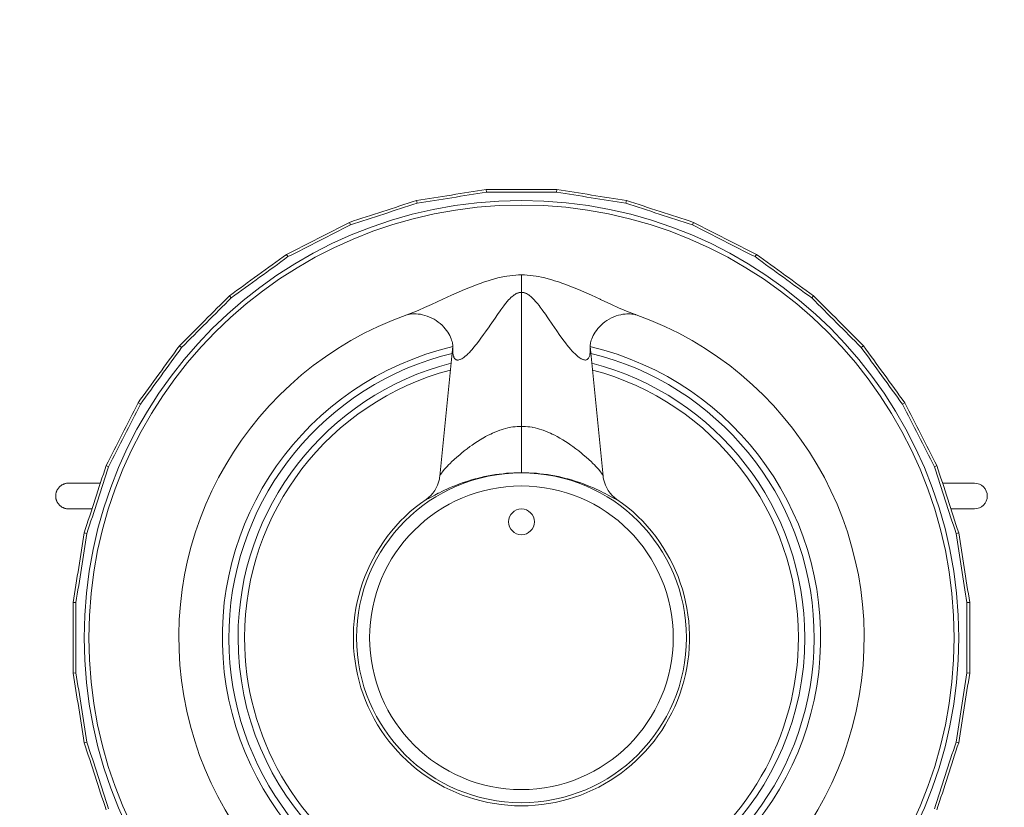
# Model space of a CAD drawing. Units: inches. Extents: x 36 to 806, y 0 to 595.
# Drawn here: x 207 to 313, y 374 to 458 of the extents above; entities that cross this region are included whole.
import ezdxf

# ---------------------------------------------------------------- set-up
doc = ezdxf.new("R2010")
doc.units = ezdxf.units.IN
doc.header["$MEASUREMENT"] = 0
doc.layers.add('Layer 1', color=7, linetype='Continuous')

# ---------------------------------------------------------------- blocks, each defined once
blk = doc.blocks.new('block 361')
at = {"layer": 'Layer 1', "color": 7, "lineweight": 15}
blk.add_lwpolyline([(248.91, 426.28), (248.91, 426.28)], dxfattribs=at)
blk = doc.blocks.new('block 362')
at = {"layer": 'Layer 1', "color": 7, "lineweight": 15}
blk.add_lwpolyline([(248.91, 426.28), (248.92, 426.28), (248.95, 426.29), (249.01, 426.31), (249.08, 426.33), (249.17, 426.34), (249.28, 426.36), (249.41, 426.38), (249.56, 426.39), (249.73, 426.39), (249.93, 426.39), (250.14, 426.37), (250.37, 426.34), (250.61, 426.29), (250.85, 426.23), (251.1, 426.15), (251.35, 426.05), (251.59, 425.94), (251.83, 425.81), (252.06, 425.67), (252.28, 425.51), (252.49, 425.34), (252.68, 425.17), (252.86, 424.98), (253.02, 424.8), (253.17, 424.61), (253.3, 424.42), (253.41, 424.24), (253.51, 424.06), (253.59, 423.88), (253.66, 423.72), (253.71, 423.56), (253.75, 423.42), (253.79, 423.3), (253.81, 423.19)], dxfattribs=at)
blk = doc.blocks.new('block 363')
at = {"layer": 'Layer 1', "color": 7, "lineweight": 15}
blk.add_lwpolyline([(307.96, 402.97), (307.68, 402.9)], dxfattribs=at)
blk = doc.blocks.new('block 364')
at = {"layer": 'Layer 1', "color": 7, "lineweight": 15}
blk.add_lwpolyline([(214.4, 380.51), (214.69, 380.57)], dxfattribs=at)
blk = doc.blocks.new('block 366')
at = {"layer": 'Layer 1', "color": 7, "lineweight": 15}
blk.add_lwpolyline([(252.45, 409.04), (252.45, 409.04)], dxfattribs=at)
blk = doc.blocks.new('block 367')
at = {"layer": 'Layer 1', "color": 7, "lineweight": 15}
blk.add_lwpolyline([(309.14, 395.51), (308.85, 395.49)], dxfattribs=at)
blk = doc.blocks.new('block 368')
at = {"layer": 'Layer 1', "color": 7, "lineweight": 15}
blk.add_lwpolyline([(213.22, 387.96), (213.51, 387.98)], dxfattribs=at)
blk = doc.blocks.new('block 369')
at = {"layer": 'Layer 1', "color": 7, "lineweight": 15}
blk.add_lwpolyline([(309.14, 387.96), (308.85, 387.98)], dxfattribs=at)
blk = doc.blocks.new('block 370')
at = {"layer": 'Layer 1', "color": 7, "lineweight": 15}
blk.add_lwpolyline([(213.22, 395.51), (213.51, 395.49)], dxfattribs=at)
blk = doc.blocks.new('block 371')
at = {"layer": 'Layer 1', "color": 7, "lineweight": 15}
blk.add_lwpolyline([(307.96, 380.51), (307.68, 380.57)], dxfattribs=at)
blk = doc.blocks.new('block 372')
at = {"layer": 'Layer 1', "color": 7, "lineweight": 15}
blk.add_lwpolyline([(214.4, 402.97), (214.69, 402.9)], dxfattribs=at)
blk = doc.blocks.new('block 374')
at = {"layer": 'Layer 1', "color": 7, "lineweight": 15}
blk.add_lwpolyline([(216.74, 410.15), (217, 410.03)], dxfattribs=at)
blk = doc.blocks.new('block 375')
at = {"layer": 'Layer 1', "color": 7, "lineweight": 15}
blk.add_lwpolyline([(220.16, 416.87), (220.41, 416.72)], dxfattribs=at)
blk = doc.blocks.new('block 377')
at = {"layer": 'Layer 1', "color": 7, "lineweight": 15}
blk.add_lwpolyline([(224.6, 422.98), (224.82, 422.79)], dxfattribs=at)
blk = doc.blocks.new('block 379')
at = {"layer": 'Layer 1', "color": 7, "lineweight": 15}
blk.add_lwpolyline([(229.94, 428.32), (230.13, 428.1)], dxfattribs=at)
blk = doc.blocks.new('block 381')
at = {"layer": 'Layer 1', "color": 7, "lineweight": 15}
blk.add_lwpolyline([(257.41, 439.69), (257.43, 439.41)], dxfattribs=at)
blk = doc.blocks.new('block 383')
at = {"layer": 'Layer 1', "color": 7, "lineweight": 15}
blk.add_lwpolyline([(253.84, 422.92), (253.84, 422.92)], dxfattribs=at)
blk = doc.blocks.new('block 384')
at = {"layer": 'Layer 1', "color": 7, "lineweight": 15}
blk.add_lwpolyline([(261.18, 409.39), (261.18, 430.56)], dxfattribs=at)
blk = doc.blocks.new('block 385')
at = {"layer": 'Layer 1', "color": 7, "lineweight": 15}
blk.add_lwpolyline([(264.96, 439.69), (264.93, 439.41)], dxfattribs=at)
blk = doc.blocks.new('block 387')
at = {"layer": 'Layer 1', "color": 7, "lineweight": 15}
blk.add_lwpolyline([(268.55, 423.19), (268.58, 423.3), (268.61, 423.43), (268.65, 423.57), (268.71, 423.72), (268.78, 423.89), (268.86, 424.06), (268.96, 424.25), (269.08, 424.43), (269.21, 424.62), (269.35, 424.81), (269.52, 425), (269.7, 425.18), (269.9, 425.36), (270.11, 425.53), (270.33, 425.69), (270.57, 425.83), (270.81, 425.96), (271.06, 426.07), (271.31, 426.16), (271.56, 426.24), (271.8, 426.3), (272.04, 426.35), (272.27, 426.37), (272.47, 426.39), (272.66, 426.39), (272.83, 426.39), (272.98, 426.37), (273.1, 426.36), (273.21, 426.34), (273.3, 426.32), (273.37, 426.31), (273.42, 426.29), (273.45, 426.28), (273.46, 426.28)], dxfattribs=at)
blk = doc.blocks.new('block 388')
at = {"layer": 'Layer 1', "color": 7, "lineweight": 15}
blk.add_lwpolyline([(272.41, 438.51), (272.34, 438.23)], dxfattribs=at)
blk = doc.blocks.new('block 390')
at = {"layer": 'Layer 1', "color": 7, "lineweight": 15}
blk.add_lwpolyline([(279.59, 436.18), (279.48, 435.91)], dxfattribs=at)
blk = doc.blocks.new('block 392')
at = {"layer": 'Layer 1', "color": 7, "lineweight": 15}
blk.add_lwpolyline([(286.32, 432.75), (286.17, 432.51)], dxfattribs=at)
blk = doc.blocks.new('block 394')
at = {"layer": 'Layer 1', "color": 7, "lineweight": 15}
blk.add_lwpolyline([(292.42, 428.32), (292.24, 428.1)], dxfattribs=at)
blk = doc.blocks.new('block 396')
at = {"layer": 'Layer 1', "color": 7, "lineweight": 15}
blk.add_lwpolyline([(297.76, 422.98), (297.54, 422.79)], dxfattribs=at)
blk = doc.blocks.new('block 398')
at = {"layer": 'Layer 1', "color": 7, "lineweight": 15}
blk.add_lwpolyline([(302.2, 416.87), (301.95, 416.72)], dxfattribs=at)
blk = doc.blocks.new('block 400')
at = {"layer": 'Layer 1', "color": 7, "lineweight": 15}
blk.add_lwpolyline([(305.63, 410.15), (305.36, 410.03)], dxfattribs=at)
blk = doc.blocks.new('block 402')
at = {"layer": 'Layer 1', "color": 7, "lineweight": 15}
blk.add_lwpolyline([(236.05, 432.75), (236.2, 432.51)], dxfattribs=at)
blk = doc.blocks.new('block 404')
at = {"layer": 'Layer 1', "color": 7, "lineweight": 15}
blk.add_lwpolyline([(242.77, 436.18), (242.88, 435.91)], dxfattribs=at)
blk = doc.blocks.new('block 406')
at = {"layer": 'Layer 1', "color": 7, "lineweight": 15}
blk.add_lwpolyline([(249.95, 438.51), (250.02, 438.23)], dxfattribs=at)
blk = doc.blocks.new('block 408')
at = {"layer": 'Layer 1', "color": 7, "lineweight": 15}
blk.add_lwpolyline([(253.81, 423.19), (253.83, 423.09), (253.84, 423.02), (253.84, 422.96), (253.84, 422.92)], dxfattribs=at)
blk = doc.blocks.new('block 409')
at = {"layer": 'Layer 1', "color": 7, "lineweight": 15}
blk.add_lwpolyline([(268.52, 422.92), (268.52, 422.9), (268.52, 422.9), (268.52, 422.92)], dxfattribs=at)
blk = doc.blocks.new('block 411')
at = {"layer": 'Layer 1', "color": 7, "lineweight": 15}
blk.add_lwpolyline([(268.52, 422.92), (268.52, 422.92)], dxfattribs=at)
blk = doc.blocks.new('block 412')
at = {"layer": 'Layer 1', "color": 7, "lineweight": 15}
blk.add_lwpolyline([(268.52, 422.92), (268.52, 422.96), (268.53, 423.02), (268.54, 423.09), (268.55, 423.19)], dxfattribs=at)
blk = doc.blocks.new('block 413')
at = {"layer": 'Layer 1', "color": 7, "lineweight": 15}
blk.add_lwpolyline([(273.46, 426.28), (273.46, 426.28)], dxfattribs=at)
blk = doc.blocks.new('block 414')
at = {"layer": 'Layer 1', "color": 7, "lineweight": 15}
blk.add_lwpolyline([(269.92, 409.04), (269.92, 409.04)], dxfattribs=at)
blk = doc.blocks.new('block 417')
at = {"layer": 'Layer 1', "color": 7, "lineweight": 15}
blk.add_open_spline([(292.42, 428.32), (290.39, 429.8), (288.35, 431.28), (286.32, 432.75)], degree=3, dxfattribs=at)
blk = doc.blocks.new('block 418')
at = {"layer": 'Layer 1', "color": 7, "lineweight": 15}
blk.add_open_spline([(302.2, 416.87), (300.72, 418.91), (299.24, 420.95), (297.76, 422.98)], degree=3, dxfattribs=at)
blk = doc.blocks.new('block 419')
at = {"layer": 'Layer 1', "color": 7, "lineweight": 15}
blk.add_open_spline([(286.32, 432.75), (284.08, 433.9), (281.83, 435.04), (279.59, 436.18)], degree=3, dxfattribs=at)
blk = doc.blocks.new('block 420')
at = {"layer": 'Layer 1', "color": 7, "lineweight": 15}
blk.add_open_spline([(272.41, 438.51), (269.93, 438.91), (267.44, 439.3), (264.96, 439.69)], degree=3, dxfattribs=at)
blk = doc.blocks.new('block 421')
at = {"layer": 'Layer 1', "color": 7, "lineweight": 15}
blk.add_open_spline([(297.76, 422.98), (295.99, 424.76), (294.21, 426.54), (292.42, 428.32)], degree=3, dxfattribs=at)
blk = doc.blocks.new('block 422')
at = {"layer": 'Layer 1', "color": 7, "lineweight": 15}
blk.add_open_spline([(279.59, 436.18), (277.2, 436.96), (274.81, 437.74), (272.41, 438.51)], degree=3, dxfattribs=at)
blk = doc.blocks.new('block 423')
at = {"layer": 'Layer 1', "color": 7, "lineweight": 15}
blk.add_open_spline([(309.14, 395.51), (308.75, 398), (308.36, 400.48), (307.96, 402.97)], degree=3, dxfattribs=at)
blk = doc.blocks.new('block 424')
at = {"layer": 'Layer 1', "color": 7, "lineweight": 15}
blk.add_open_spline([(307.96, 402.97), (307.18, 405.36), (306.41, 407.75), (305.63, 410.15)], degree=3, dxfattribs=at)
blk = doc.blocks.new('block 425')
at = {"layer": 'Layer 1', "color": 7, "lineweight": 15}
blk.add_open_spline([(305.63, 410.15), (304.49, 412.39), (303.34, 414.63), (302.2, 416.87)], degree=3, dxfattribs=at)
blk = doc.blocks.new('block 426')
at = {"layer": 'Layer 1', "color": 7, "lineweight": 15}
blk.add_open_spline([(217, 373.44), (216.24, 375.82), (215.46, 378.2), (214.69, 380.57)], degree=3, dxfattribs=at)
blk = doc.blocks.new('block 433')
at = {"layer": 'Layer 1', "color": 7, "lineweight": 15}
blk.add_open_spline([(214.69, 380.57), (214.3, 383.04), (213.91, 385.51), (213.51, 387.98)], degree=3, dxfattribs=at)
blk = doc.blocks.new('block 439')
at = {"layer": 'Layer 1', "color": 7, "lineweight": 15}
blk.add_open_spline([(309.14, 395.51), (309.14, 392.99), (309.14, 390.48), (309.14, 387.96)], degree=3, dxfattribs=at)
blk = doc.blocks.new('block 442')
at = {"layer": 'Layer 1', "color": 7, "lineweight": 15}
blk.add_open_spline([(305.63, 373.33), (306.41, 375.72), (307.18, 378.11), (307.96, 380.51)], degree=3, dxfattribs=at)
blk = doc.blocks.new('block 443')
at = {"layer": 'Layer 1', "color": 7, "lineweight": 15}
blk.add_open_spline([(307.96, 380.51), (308.36, 382.99), (308.75, 385.48), (309.14, 387.96)], degree=3, dxfattribs=at)
blk = doc.blocks.new('block 446')
at = {"layer": 'Layer 1', "color": 7, "lineweight": 15}
blk.add_open_spline([(250.02, 438.23), (252.49, 438.62), (254.96, 439.01), (257.43, 439.41)], degree=3, dxfattribs=at)
blk = doc.blocks.new('block 447')
at = {"layer": 'Layer 1', "color": 7, "lineweight": 15}
blk.add_open_spline([(224.82, 422.79), (226.59, 424.56), (228.36, 426.33), (230.13, 428.1)], degree=3, dxfattribs=at)
blk = doc.blocks.new('block 448')
at = {"layer": 'Layer 1', "color": 7, "lineweight": 15}
blk.add_open_spline([(213.51, 395.49), (213.52, 392.99), (213.52, 390.49), (213.51, 387.98)], degree=3, dxfattribs=at)
blk = doc.blocks.new('block 449')
at = {"layer": 'Layer 1', "color": 7, "lineweight": 15}
blk.add_open_spline([(217, 410.03), (218.14, 412.26), (219.28, 414.49), (220.41, 416.72)], degree=3, dxfattribs=at)
blk = doc.blocks.new('block 450')
at = {"layer": 'Layer 1', "color": 7, "lineweight": 15}
blk.add_open_spline([(242.88, 435.91), (245.26, 436.68), (247.64, 437.46), (250.02, 438.23)], degree=3, dxfattribs=at)
blk = doc.blocks.new('block 451')
at = {"layer": 'Layer 1', "color": 7, "lineweight": 15}
blk.add_open_spline([(213.51, 395.49), (213.91, 397.96), (214.3, 400.43), (214.69, 402.9)], degree=3, dxfattribs=at)
blk = doc.blocks.new('block 452')
at = {"layer": 'Layer 1', "color": 7, "lineweight": 15}
blk.add_open_spline([(214.69, 402.9), (215.46, 405.28), (216.24, 407.66), (217, 410.03)], degree=3, dxfattribs=at)
blk = doc.blocks.new('block 453')
at = {"layer": 'Layer 1', "color": 7, "lineweight": 15}
blk.add_open_spline([(220.41, 416.72), (221.88, 418.74), (223.35, 420.77), (224.82, 422.79)], degree=3, dxfattribs=at)
blk = doc.blocks.new('block 454')
at = {"layer": 'Layer 1', "color": 7, "lineweight": 15}
blk.add_open_spline([(230.13, 428.1), (232.15, 429.56), (234.18, 431.03), (236.2, 432.51)], degree=3, dxfattribs=at)
blk = doc.blocks.new('block 455')
at = {"layer": 'Layer 1', "color": 7, "lineweight": 15}
blk.add_open_spline([(236.2, 432.51), (238.43, 433.64), (240.66, 434.77), (242.88, 435.91)], degree=3, dxfattribs=at)
blk = doc.blocks.new('block 456')
at = {"layer": 'Layer 1', "color": 7, "lineweight": 15}
blk.add_open_spline([(253.85, 422.99), (253.85, 422.94), (253.84, 422.88), (253.84, 422.83)], degree=3, dxfattribs=at)
blk = doc.blocks.new('block 457')
at = {"layer": 'Layer 1', "color": 7, "lineweight": 15}
blk.add_open_spline([(252.4, 408.7), (252.42, 408.81), (252.44, 408.93), (252.45, 409.04)], degree=3, dxfattribs=at)
blk = doc.blocks.new('block 458')
at = {"layer": 'Layer 1', "color": 7, "lineweight": 15}
blk.add_open_spline([(250.98, 406.54), (251.71, 407.05), (252.22, 407.83), (252.4, 408.7)], degree=3, dxfattribs=at)
blk = doc.blocks.new('block 460')
at = {"layer": 'Layer 1', "color": 7, "lineweight": 15}
blk.add_open_spline([(257.41, 439.69), (254.92, 439.3), (252.44, 438.91), (249.95, 438.51)], degree=3, dxfattribs=at)
blk = doc.blocks.new('block 461')
at = {"layer": 'Layer 1', "color": 7, "lineweight": 15}
blk.add_open_spline([(224.6, 422.98), (223.12, 420.95), (221.64, 418.91), (220.16, 416.87)], degree=3, dxfattribs=at)
blk = doc.blocks.new('block 462')
at = {"layer": 'Layer 1', "color": 7, "lineweight": 15}
blk.add_open_spline([(216.74, 410.15), (215.96, 407.75), (215.18, 405.36), (214.4, 402.97)], degree=3, dxfattribs=at)
blk = doc.blocks.new('block 463')
at = {"layer": 'Layer 1', "color": 7, "lineweight": 15}
blk.add_open_spline([(236.05, 432.75), (234.01, 431.28), (231.97, 429.8), (229.94, 428.32)], degree=3, dxfattribs=at)
blk = doc.blocks.new('block 464')
at = {"layer": 'Layer 1', "color": 7, "lineweight": 15}
blk.add_open_spline([(214.4, 402.97), (214.01, 400.48), (213.61, 398), (213.22, 395.51)], degree=3, dxfattribs=at)
blk = doc.blocks.new('block 465')
at = {"layer": 'Layer 1', "color": 7, "lineweight": 15}
blk.add_open_spline([(249.95, 438.51), (247.56, 437.74), (245.16, 436.96), (242.77, 436.18)], degree=3, dxfattribs=at)
blk = doc.blocks.new('block 466')
at = {"layer": 'Layer 1', "color": 7, "lineweight": 15}
blk.add_open_spline([(220.16, 416.87), (219.02, 414.63), (217.88, 412.39), (216.74, 410.15)], degree=3, dxfattribs=at)
blk = doc.blocks.new('block 467')
at = {"layer": 'Layer 1', "color": 7, "lineweight": 15}
blk.add_open_spline([(242.77, 436.18), (240.53, 435.04), (238.29, 433.9), (236.05, 432.75)], degree=3, dxfattribs=at)
blk = doc.blocks.new('block 468')
at = {"layer": 'Layer 1', "color": 7, "lineweight": 15}
blk.add_open_spline([(229.94, 428.32), (228.16, 426.54), (226.38, 424.76), (224.6, 422.98)], degree=3, dxfattribs=at)
blk = doc.blocks.new('block 472')
at = {"layer": 'Layer 1', "color": 7, "lineweight": 15}
blk.add_open_spline([(307.68, 380.57), (306.9, 378.2), (306.13, 375.82), (305.36, 373.44)], degree=3, dxfattribs=at)
blk = doc.blocks.new('block 474')
at = {"layer": 'Layer 1', "color": 7, "lineweight": 15}
blk.add_open_spline([(308.85, 387.98), (308.46, 385.51), (308.07, 383.04), (307.68, 380.57)], degree=3, dxfattribs=at)
blk = doc.blocks.new('block 478')
at = {"layer": 'Layer 1', "color": 7, "lineweight": 15}
blk.add_open_spline([(291.5, 391.74), (291.5, 405.58), (282.12, 417.67), (268.7, 421.11)], degree=3, dxfattribs=at)
blk = doc.blocks.new('block 479')
at = {"layer": 'Layer 1', "color": 7, "lineweight": 15}
blk.add_open_spline([(253.66, 421.11), (240.25, 417.67), (230.86, 405.58), (230.86, 391.74)], degree=3, dxfattribs=at)
blk = doc.blocks.new('block 481')
at = {"layer": 'Layer 1', "color": 7, "lineweight": 15}
blk.add_open_spline([(290.81, 391.74), (290.81, 405.18), (281.77, 416.93), (268.78, 420.38)], degree=3, dxfattribs=at)
blk = doc.blocks.new('block 482')
at = {"layer": 'Layer 1', "color": 7, "lineweight": 15}
blk.add_open_spline([(253.58, 420.38), (240.6, 416.93), (231.55, 405.18), (231.55, 391.74)], degree=3, dxfattribs=at)
blk = doc.blocks.new('block 484')
at = {"layer": 'Layer 1', "color": 7, "lineweight": 15}
blk.add_open_spline([(307.97, 391.74), (307.97, 417.57), (287.02, 438.52), (261.18, 438.52), (261.18, 438.52), (261.18, 438.52), (261.18, 438.52), (235.34, 438.52), (214.4, 417.57), (214.4, 391.74), (214.4, 391.74), (214.4, 391.74), (214.4, 391.74), (214.4, 365.9), (235.34, 344.95), (261.18, 344.95), (261.18, 344.95), (261.18, 344.95), (261.18, 344.95), (287.02, 344.95), (307.97, 365.9), (307.97, 391.74)], degree=3, knots=[0, 0, 0, 0, 1, 1, 1, 2, 2, 2, 3, 3, 3, 4, 4, 4, 5, 5, 5, 6, 6, 6, 7, 7, 7, 7], dxfattribs=at)
blk = doc.blocks.new('block 485')
at = {"layer": 'Layer 1', "color": 7, "lineweight": 15}
blk.add_open_spline([(307.48, 391.74), (307.48, 417.3), (286.75, 438.03), (261.18, 438.03), (261.18, 438.03), (261.18, 438.03), (261.18, 438.03), (235.61, 438.03), (214.89, 417.3), (214.89, 391.74), (214.89, 391.74), (214.89, 391.74), (214.89, 391.74), (214.89, 366.17), (235.61, 345.44), (261.18, 345.44), (261.18, 345.44), (261.18, 345.44), (261.18, 345.44), (286.75, 345.44), (307.48, 366.17), (307.48, 391.74)], degree=3, knots=[0, 0, 0, 0, 1, 1, 1, 2, 2, 2, 3, 3, 3, 4, 4, 4, 5, 5, 5, 6, 6, 6, 7, 7, 7, 7], dxfattribs=at)
blk = doc.blocks.new('block 486')
at = {"layer": 'Layer 1', "color": 7, "lineweight": 15}
blk.add_open_spline([(268.51, 422.89), (284.33, 419.17), (294.85, 404.19), (292.98, 388.05)], degree=3, dxfattribs=at)
blk = doc.blocks.new('block 487')
at = {"layer": 'Layer 1', "color": 7, "lineweight": 15}
blk.add_open_spline([(292.98, 388.05), (291.1, 371.9), (277.43, 359.73), (261.18, 359.73)], degree=3, dxfattribs=at)
blk = doc.blocks.new('block 488')
at = {"layer": 'Layer 1', "color": 7, "lineweight": 15}
blk.add_open_spline([(261.18, 359.73), (244.93, 359.73), (231.26, 371.91), (229.39, 388.05)], degree=3, dxfattribs=at)
blk = doc.blocks.new('block 489')
at = {"layer": 'Layer 1', "color": 7, "lineweight": 15}
blk.add_open_spline([(229.39, 388.05), (227.51, 404.19), (238.03, 419.17), (253.85, 422.89)], degree=3, dxfattribs=at)
blk = doc.blocks.new('block 490')
at = {"layer": 'Layer 1', "color": 7, "lineweight": 15}
blk.add_open_spline([(268.6, 422.16), (282.2, 418.85), (291.95, 406.9), (292.48, 392.91)], degree=3, dxfattribs=at)
blk = doc.blocks.new('block 491')
at = {"layer": 'Layer 1', "color": 7, "lineweight": 15}
blk.add_open_spline([(292.48, 392.91), (293, 378.92), (284.18, 366.28), (270.87, 361.95)], degree=3, dxfattribs=at)
blk = doc.blocks.new('block 492')
at = {"layer": 'Layer 1', "color": 7, "lineweight": 15}
blk.add_open_spline([(229.89, 392.91), (229.36, 378.92), (238.18, 366.28), (251.5, 361.95)], degree=3, dxfattribs=at)
blk = doc.blocks.new('block 493')
at = {"layer": 'Layer 1', "color": 7, "lineweight": 15}
blk.add_open_spline([(253.76, 422.16), (240.16, 418.85), (230.41, 406.9), (229.89, 392.91)], degree=3, dxfattribs=at)
blk = doc.blocks.new('block 494')
at = {"layer": 'Layer 1', "color": 7, "lineweight": 15}
blk.add_open_spline([(261.18, 361.42), (277.93, 361.42), (291.5, 374.99), (291.5, 391.74)], degree=3, dxfattribs=at)
blk = doc.blocks.new('block 495')
at = {"layer": 'Layer 1', "color": 7, "lineweight": 15}
blk.add_open_spline([(230.86, 391.74), (230.86, 374.99), (244.44, 361.42), (261.18, 361.42)], degree=3, dxfattribs=at)
blk = doc.blocks.new('block 496')
at = {"layer": 'Layer 1', "color": 7, "lineweight": 15}
blk.add_open_spline([(290.81, 391.74), (290.81, 381.15), (285.17, 371.37), (276, 366.08)], degree=3, dxfattribs=at)
blk = doc.blocks.new('block 498')
at = {"layer": 'Layer 1', "color": 7, "lineweight": 15}
blk.add_open_spline([(246.37, 366.07), (237.2, 371.37), (231.55, 381.15), (231.55, 391.74)], degree=3, dxfattribs=at)
blk = doc.blocks.new('block 499')
at = {"layer": 'Layer 1', "color": 7, "lineweight": 15}
blk.add_open_spline([(271.39, 406.54), (277.87, 402.08), (280.69, 393.91), (278.35, 386.39)], degree=3, dxfattribs=at)
blk = doc.blocks.new('block 500')
at = {"layer": 'Layer 1', "color": 7, "lineweight": 15}
blk.add_open_spline([(278.35, 386.39), (276.01, 378.87), (269.06, 373.75), (261.18, 373.75)], degree=3, dxfattribs=at)
blk = doc.blocks.new('block 501')
at = {"layer": 'Layer 1', "color": 7, "lineweight": 15}
blk.add_open_spline([(261.18, 373.75), (253.31, 373.75), (246.35, 378.87), (244.01, 386.39)], degree=3, dxfattribs=at)
blk = doc.blocks.new('block 502')
at = {"layer": 'Layer 1', "color": 7, "lineweight": 15}
blk.add_open_spline([(244.01, 386.39), (241.67, 393.91), (244.49, 402.08), (250.98, 406.54)], degree=3, dxfattribs=at)
blk = doc.blocks.new('block 503')
at = {"layer": 'Layer 1', "color": 7, "lineweight": 15}
blk.add_open_spline([(278.83, 391.74), (278.83, 401.48), (270.93, 409.38), (261.18, 409.38), (261.18, 409.38), (261.18, 409.38), (261.18, 409.38), (251.44, 409.38), (243.54, 401.48), (243.54, 391.74), (243.54, 391.74), (243.54, 391.74), (243.54, 391.74), (243.54, 381.99), (251.44, 374.09), (261.18, 374.09), (261.18, 374.09), (261.18, 374.09), (261.18, 374.09), (270.93, 374.09), (278.83, 381.99), (278.83, 391.74)], degree=3, knots=[0, 0, 0, 0, 1, 1, 1, 2, 2, 2, 3, 3, 3, 4, 4, 4, 5, 5, 5, 6, 6, 6, 7, 7, 7, 7], dxfattribs=at)
blk = doc.blocks.new('block 504')
at = {"layer": 'Layer 1', "color": 7, "lineweight": 15}
blk.add_open_spline([(277.42, 391.74), (277.42, 400.71), (270.15, 407.98), (261.18, 407.98), (261.18, 407.98), (261.18, 407.98), (261.18, 407.98), (252.21, 407.98), (244.94, 400.71), (244.94, 391.74), (244.94, 391.74), (244.94, 391.74), (244.94, 391.74), (244.94, 382.77), (252.21, 375.49), (261.18, 375.49), (261.18, 375.49), (261.18, 375.49), (261.18, 375.49), (270.15, 375.49), (277.42, 382.77), (277.42, 391.74)], degree=3, knots=[0, 0, 0, 0, 1, 1, 1, 2, 2, 2, 3, 3, 3, 4, 4, 4, 5, 5, 5, 6, 6, 6, 7, 7, 7, 7], dxfattribs=at)
blk = doc.blocks.new('block 505')
at = {"layer": 'Layer 1', "color": 7, "lineweight": 15}
blk.add_open_spline([(241.53, 322.33), (177.66, 332.58), (132.4, 390.18), (137.54, 454.66)], degree=3, dxfattribs=at)
blk = doc.blocks.new('block 506')
at = {"layer": 'Layer 1', "color": 7, "lineweight": 15}
blk.add_open_spline([(137.54, 454.66), (142.68, 519.13), (196.5, 568.83), (261.18, 568.83)], degree=3, dxfattribs=at)
blk = doc.blocks.new('block 507')
at = {"layer": 'Layer 1', "color": 7, "lineweight": 15}
blk.add_open_spline([(261.18, 568.83), (325.86, 568.83), (379.68, 519.13), (384.83, 454.66)], degree=3, dxfattribs=at)
blk = doc.blocks.new('block 508')
at = {"layer": 'Layer 1', "color": 7, "lineweight": 15}
blk.add_open_spline([(384.83, 454.66), (389.97, 390.18), (344.7, 332.58), (280.84, 322.33)], degree=3, dxfattribs=at)
blk = doc.blocks.new('block 512')
at = {"layer": 'Layer 1', "color": 7, "lineweight": 15}
blk.add_open_spline([(383.52, 444.8), (383.52, 512.36), (328.75, 567.13), (261.18, 567.13), (261.18, 567.13), (261.18, 567.13), (261.18, 567.13), (193.62, 567.13), (138.84, 512.36), (138.84, 444.8), (138.84, 444.8), (138.84, 444.8), (138.84, 444.8), (138.84, 377.23), (193.62, 322.46), (261.18, 322.46), (261.18, 322.46), (261.18, 322.46), (261.18, 322.46), (328.75, 322.46), (383.52, 377.23), (383.52, 444.8)], degree=3, knots=[0, 0, 0, 0, 1, 1, 1, 2, 2, 2, 3, 3, 3, 4, 4, 4, 5, 5, 5, 6, 6, 6, 7, 7, 7, 7], dxfattribs=at)
blk = doc.blocks.new('block 513')
at = {"layer": 'Layer 1', "color": 7, "lineweight": 15}
blk.add_open_spline([(382.15, 444.8), (382.15, 511.6), (327.99, 565.76), (261.18, 565.76), (261.18, 565.76), (261.18, 565.76), (261.18, 565.76), (194.38, 565.76), (140.22, 511.6), (140.22, 444.8), (140.22, 444.8), (140.22, 444.8), (140.22, 444.8), (140.22, 377.99), (194.38, 323.83), (261.18, 323.83), (261.18, 323.83), (261.18, 323.83), (261.18, 323.83), (327.99, 323.83), (382.15, 377.99), (382.15, 444.8)], degree=3, knots=[0, 0, 0, 0, 1, 1, 1, 2, 2, 2, 3, 3, 3, 4, 4, 4, 5, 5, 5, 6, 6, 6, 7, 7, 7, 7], dxfattribs=at)
blk = doc.blocks.new('block 514')
at = {"layer": 'Layer 1', "color": 7, "lineweight": 15}
blk.add_open_spline([(268.53, 422.8), (268.53, 422.84), (268.52, 422.88), (268.52, 422.91)], degree=3, dxfattribs=at)
blk = doc.blocks.new('block 515')
at = {"layer": 'Layer 1', "color": 7, "lineweight": 15}
blk.add_open_spline([(269.92, 409.04), (269.93, 408.93), (269.94, 408.82), (269.97, 408.71)], degree=3, dxfattribs=at)
blk = doc.blocks.new('block 516')
at = {"layer": 'Layer 1', "color": 7, "lineweight": 15}
blk.add_open_spline([(269.97, 408.71), (270.14, 407.83), (270.65, 407.05), (271.39, 406.54)], degree=3, dxfattribs=at)
blk = doc.blocks.new('block 531')
at = {"layer": 'Layer 1', "color": 7, "lineweight": 15}
blk.add_open_spline([(264.93, 439.41), (267.4, 439.01), (269.87, 438.62), (272.34, 438.23)], degree=3, dxfattribs=at)
blk = doc.blocks.new('block 532')
at = {"layer": 'Layer 1', "color": 7, "lineweight": 15}
blk.add_open_spline([(279.48, 435.91), (281.71, 434.77), (283.94, 433.64), (286.17, 432.51)], degree=3, dxfattribs=at)
blk = doc.blocks.new('block 533')
at = {"layer": 'Layer 1', "color": 7, "lineweight": 15}
blk.add_open_spline([(272.34, 438.23), (274.72, 437.46), (277.1, 436.68), (279.48, 435.91)], degree=3, dxfattribs=at)
blk = doc.blocks.new('block 534')
at = {"layer": 'Layer 1', "color": 7, "lineweight": 15}
blk.add_open_spline([(213.22, 387.96), (213.61, 385.48), (214.01, 382.99), (214.4, 380.51)], degree=3, dxfattribs=at)
blk = doc.blocks.new('block 535')
at = {"layer": 'Layer 1', "color": 7, "lineweight": 15}
blk.add_open_spline([(213.22, 395.51), (213.22, 392.99), (213.22, 390.48), (213.22, 387.96)], degree=3, dxfattribs=at)
blk = doc.blocks.new('block 536')
at = {"layer": 'Layer 1', "color": 7, "lineweight": 15}
blk.add_open_spline([(214.4, 380.51), (215.18, 378.11), (215.96, 375.72), (216.74, 373.33)], degree=3, dxfattribs=at)
blk = doc.blocks.new('block 538')
at = {"layer": 'Layer 1', "color": 7, "lineweight": 15}
blk.add_open_spline([(301.95, 416.72), (303.08, 414.49), (304.22, 412.26), (305.36, 410.03)], degree=3, dxfattribs=at)
blk = doc.blocks.new('block 539')
at = {"layer": 'Layer 1', "color": 7, "lineweight": 15}
blk.add_open_spline([(305.36, 410.03), (306.13, 407.66), (306.9, 405.28), (307.68, 402.9)], degree=3, dxfattribs=at)
blk = doc.blocks.new('block 540')
at = {"layer": 'Layer 1', "color": 7, "lineweight": 15}
blk.add_open_spline([(307.68, 402.9), (308.07, 400.43), (308.46, 397.96), (308.85, 395.49)], degree=3, dxfattribs=at)
blk = doc.blocks.new('block 541')
at = {"layer": 'Layer 1', "color": 7, "lineweight": 15}
blk.add_open_spline([(308.85, 395.49), (308.85, 392.99), (308.85, 390.49), (308.85, 387.98)], degree=3, dxfattribs=at)
blk = doc.blocks.new('block 545')
at = {"layer": 'Layer 1', "color": 7, "lineweight": 15}
blk.add_open_spline([(292.24, 428.1), (294, 426.33), (295.77, 424.56), (297.54, 422.79)], degree=3, dxfattribs=at)
blk = doc.blocks.new('block 546')
at = {"layer": 'Layer 1', "color": 7, "lineweight": 15}
blk.add_open_spline([(286.17, 432.51), (288.19, 431.03), (290.21, 429.56), (292.24, 428.1)], degree=3, dxfattribs=at)
blk = doc.blocks.new('block 547')
at = {"layer": 'Layer 1', "color": 7, "lineweight": 15}
blk.add_open_spline([(297.54, 422.79), (299.01, 420.77), (300.48, 418.74), (301.95, 416.72)], degree=3, dxfattribs=at)
blk = doc.blocks.new('block 549')
at = {"layer": 'Layer 1', "color": 7, "lineweight": 15}
blk.add_lwpolyline([(261.18, 439.7), (260.99, 439.7), (260.61, 439.7), (260.24, 439.7), (260.05, 439.7), (259.67, 439.7), (259.29, 439.7), (258.92, 439.7), (258.54, 439.7), (258.16, 439.7), (257.78, 439.69), (257.41, 439.69)], dxfattribs=at)
blk = doc.blocks.new('block 552')
at = {"layer": 'Layer 1', "color": 7, "lineweight": 15}
blk.add_lwpolyline([(264.96, 439.69), (264.77, 439.69), (264.39, 439.69), (264.01, 439.7), (263.82, 439.7), (263.45, 439.7), (263.07, 439.7), (262.69, 439.7), (262.31, 439.7), (261.94, 439.7), (261.56, 439.7), (261.18, 439.7)], dxfattribs=at)
blk = doc.blocks.new('block 554')
at = {"layer": 'Layer 1', "color": 7, "lineweight": 15}
blk.add_lwpolyline([(253.84, 422.83), (253.84, 422.81), (253.83, 422.63), (253.83, 422.45), (253.83, 422.41), (253.83, 422.26), (253.85, 422.13), (253.86, 422.07), (253.88, 421.96), (253.9, 421.87), (253.93, 421.81), (253.96, 421.73), (253.99, 421.67), (254.03, 421.62), (254.07, 421.57), (254.11, 421.53), (254.16, 421.5), (254.2, 421.48), (254.26, 421.46), (254.31, 421.45), (254.37, 421.45), (254.42, 421.45), (254.49, 421.47), (254.57, 421.49), (254.61, 421.5), (254.69, 421.53), (254.78, 421.58), (254.8, 421.59), (254.9, 421.65), (255.01, 421.72), (255.13, 421.82), (255.26, 421.93), (255.4, 422.05), (255.44, 422.1), (255.61, 422.26), (255.78, 422.44), (255.9, 422.58), (256.1, 422.81), (256.31, 423.06), (256.37, 423.14), (256.61, 423.46), (256.85, 423.78), (257.13, 424.17), (257.33, 424.46), (257.72, 425.01), (257.83, 425.18), (258.35, 425.94), (258.62, 426.33), (258.89, 426.72), (258.96, 426.81), (259.18, 427.11), (259.3, 427.26), (259.48, 427.5), (259.5, 427.52), (259.66, 427.71), (259.81, 427.88), (259.93, 428), (260.06, 428.13), (260.18, 428.24), (260.28, 428.32), (260.39, 428.41), (260.42, 428.43), (260.53, 428.49), (260.63, 428.55), (260.7, 428.59), (260.8, 428.62), (260.89, 428.65), (260.9, 428.66), (261, 428.68), (261.09, 428.69), (261.18, 428.69)], dxfattribs=at)
blk = doc.blocks.new('block 555')
at = {"layer": 'Layer 1', "color": 7, "lineweight": 15}
blk.add_lwpolyline([(248.91, 426.28), (249.27, 426.41), (249.67, 426.57), (250.13, 426.76), (250.19, 426.79), (250.8, 427.06), (251.54, 427.39), (251.55, 427.39), (251.57, 427.4), (252.76, 427.95), (253.7, 428.38), (254.46, 428.71), (254.84, 428.88), (255.45, 429.13), (256, 429.36), (256.27, 429.46), (256.76, 429.64), (257.21, 429.8), (257.63, 429.94), (257.93, 430.03), (258.31, 430.14), (258.67, 430.23), (259.02, 430.31), (259.36, 430.38), (259.6, 430.42), (259.93, 430.47), (260.25, 430.51), (260.57, 430.53), (260.88, 430.55), (261.18, 430.56)], dxfattribs=at)
blk = doc.blocks.new('block 556')
at = {"layer": 'Layer 1', "color": 7, "lineweight": 15}
blk.add_lwpolyline([(261.18, 409.39), (261.58, 409.39), (261.98, 409.38), (262.38, 409.36), (262.78, 409.33), (263.15, 409.29), (263.55, 409.24), (263.95, 409.19), (264.34, 409.13), (264.74, 409.06), (265.13, 408.98), (265.52, 408.89), (265.91, 408.79), (266.15, 408.73), (266.54, 408.62), (266.92, 408.5), (267.04, 408.46), (267.43, 408.33), (267.81, 408.19), (267.83, 408.19), (268.21, 408.04), (268.51, 407.92), (268.89, 407.76), (269.11, 407.66), (269.49, 407.48), (269.63, 407.42), (270.02, 407.22), (270.08, 407.19), (270.46, 406.99), (270.78, 406.82), (271.04, 406.69), (271.14, 406.64), (271.22, 406.6), (271.29, 406.56), (271.3, 406.56), (271.34, 406.54), (271.36, 406.54), (271.38, 406.54), (271.38, 406.54), (271.39, 406.54)], dxfattribs=at)
blk = doc.blocks.new('block 557')
at = {"layer": 'Layer 1', "color": 7, "lineweight": 15}
blk.add_lwpolyline([(261.18, 414.35), (261.41, 414.35), (261.63, 414.33), (261.86, 414.31), (262.09, 414.29), (262.33, 414.25), (262.41, 414.23), (262.65, 414.18), (262.88, 414.13), (263.12, 414.06), (263.36, 413.98), (263.52, 413.93), (263.77, 413.84), (264.02, 413.74), (264.28, 413.62), (264.47, 413.53), (264.74, 413.4), (265.01, 413.26), (265.29, 413.1), (265.3, 413.09), (265.59, 412.92), (265.88, 412.74), (266.17, 412.55), (266.47, 412.34), (266.69, 412.19), (267, 411.96), (267.31, 411.72), (267.61, 411.47), (267.79, 411.32), (267.79, 411.32), (268.09, 411.06), (268.38, 410.8), (268.66, 410.54), (268.78, 410.43), (269.02, 410.19), (269.1, 410.1), (269.32, 409.87), (269.41, 409.77), (269.56, 409.59), (269.64, 409.5), (269.74, 409.36), (269.75, 409.35), (269.82, 409.25), (269.86, 409.17), (269.87, 409.16), (269.9, 409.1), (269.91, 409.08), (269.92, 409.04)], dxfattribs=at)
blk = doc.blocks.new('block 558')
at = {"layer": 'Layer 1', "color": 7, "lineweight": 15}
blk.add_lwpolyline([(261.18, 428.69), (261.27, 428.69), (261.37, 428.68), (261.46, 428.66), (261.47, 428.65), (261.56, 428.62), (261.66, 428.59), (261.73, 428.55), (261.84, 428.49), (261.94, 428.43), (261.97, 428.41), (262.08, 428.33), (262.18, 428.24), (262.3, 428.13), (262.43, 428), (262.55, 427.88), (262.7, 427.71), (262.86, 427.52), (262.88, 427.5), (263.06, 427.27), (263.18, 427.11), (263.4, 426.81), (263.47, 426.72), (263.74, 426.34), (264.01, 425.95), (264.52, 425.19), (264.64, 425.03), (265.02, 424.47), (265.23, 424.17), (265.51, 423.78), (265.75, 423.47), (265.99, 423.15), (266.05, 423.07), (266.26, 422.82), (266.46, 422.59), (266.58, 422.45), (266.75, 422.27), (266.91, 422.1), (266.95, 422.06), (267.09, 421.94), (267.22, 421.83), (267.35, 421.73), (267.45, 421.66), (267.55, 421.6), (267.57, 421.58), (267.66, 421.54), (267.75, 421.5), (267.79, 421.49), (267.86, 421.47), (267.93, 421.46), (267.98, 421.45), (268.04, 421.45), (268.1, 421.46), (268.15, 421.48), (268.2, 421.5), (268.24, 421.53), (268.29, 421.57), (268.33, 421.61), (268.36, 421.66), (268.4, 421.72), (268.43, 421.79), (268.46, 421.86), (268.48, 421.95), (268.5, 422.06), (268.51, 422.12), (268.53, 422.25), (268.54, 422.39), (268.54, 422.43), (268.54, 422.6), (268.53, 422.79), (268.53, 422.8)], dxfattribs=at)
blk = doc.blocks.new('block 559')
at = {"layer": 'Layer 1', "color": 7, "lineweight": 15}
blk.add_lwpolyline([(252.45, 409.04), (252.46, 409.08), (252.46, 409.1), (252.49, 409.16), (252.5, 409.17), (252.55, 409.25), (252.61, 409.35), (252.62, 409.36), (252.73, 409.5), (252.8, 409.59), (252.96, 409.77), (253.05, 409.87), (253.26, 410.1), (253.35, 410.19), (253.59, 410.42), (253.7, 410.54), (253.98, 410.8), (254.27, 411.06), (254.57, 411.32), (254.57, 411.32), (254.75, 411.47), (255.06, 411.72), (255.37, 411.96), (255.67, 412.19), (255.89, 412.34), (256.19, 412.55), (256.48, 412.74), (256.77, 412.92), (257.06, 413.09), (257.07, 413.1), (257.35, 413.26), (257.62, 413.4), (257.89, 413.53), (258.08, 413.62), (258.34, 413.74), (258.6, 413.84), (258.85, 413.93), (259, 413.98), (259.24, 414.06), (259.48, 414.13), (259.72, 414.18), (259.95, 414.23), (260.04, 414.25), (260.27, 414.29), (260.5, 414.31), (260.73, 414.33), (260.96, 414.35), (261.18, 414.35)], dxfattribs=at)
blk = doc.blocks.new('block 560')
at = {"layer": 'Layer 1', "color": 7, "lineweight": 15}
blk.add_lwpolyline([(250.98, 406.54), (250.98, 406.54), (250.99, 406.54), (251, 406.54), (251.02, 406.54), (251.07, 406.56), (251.07, 406.56), (251.14, 406.6), (251.22, 406.64), (251.33, 406.69), (251.58, 406.82), (251.9, 406.99), (252.28, 407.19), (252.34, 407.22), (252.73, 407.42), (252.87, 407.48), (253.26, 407.66), (253.47, 407.76), (253.85, 407.92), (254.16, 408.04), (254.54, 408.19), (254.55, 408.19), (254.93, 408.33), (255.32, 408.46), (255.44, 408.5), (255.83, 408.62), (256.21, 408.73), (256.45, 408.79), (256.84, 408.89), (257.23, 408.98), (257.63, 409.06), (258.02, 409.13), (258.42, 409.19), (258.81, 409.24), (259.21, 409.29), (259.59, 409.33), (259.99, 409.36), (260.38, 409.38), (260.78, 409.39), (261.18, 409.39)], dxfattribs=at)
blk = doc.blocks.new('block 561')
at = {"layer": 'Layer 1', "color": 7, "lineweight": 15}
blk.add_lwpolyline([(261.18, 430.56), (261.49, 430.55), (261.8, 430.53), (262.11, 430.51), (262.44, 430.47), (262.76, 430.42), (263, 430.38), (263.34, 430.31), (263.69, 430.23), (264.05, 430.14), (264.44, 430.03), (264.73, 429.94), (265.16, 429.8), (265.61, 429.64), (266.09, 429.46), (266.36, 429.36), (266.92, 429.13), (267.53, 428.88), (267.91, 428.71), (268.66, 428.38), (269.6, 427.95), (269.63, 427.94), (270.82, 427.39), (270.83, 427.39), (271.57, 427.05), (272.18, 426.79), (272.23, 426.76), (272.69, 426.57), (273.09, 426.41), (273.46, 426.28)], dxfattribs=at)
blk = doc.blocks.new('block 563')
at = {"layer": 'Layer 1', "color": 7, "lineweight": 15}
blk.add_lwpolyline([(257.43, 439.41), (257.62, 439.41), (257.99, 439.4), (258.37, 439.4), (258.56, 439.4), (258.93, 439.4), (259.31, 439.4), (259.68, 439.4), (260.06, 439.4), (260.43, 439.4), (260.81, 439.4), (261.18, 439.4)], dxfattribs=at)
blk = doc.blocks.new('block 564')
at = {"layer": 'Layer 1', "color": 7, "lineweight": 15}
blk.add_lwpolyline([(261.18, 439.4), (261.37, 439.4), (261.75, 439.4), (262.12, 439.4), (262.31, 439.4), (262.68, 439.4), (263.06, 439.4), (263.43, 439.4), (263.81, 439.4), (264.18, 439.4), (264.56, 439.41), (264.93, 439.41)], dxfattribs=at)
blk = doc.blocks.new('block 569')
at = {"layer": 'Layer 1', "color": 7, "lineweight": 15}
blk.add_lwpolyline([(309.64, 405.52), (307.13, 405.52)], dxfattribs=at)
blk = doc.blocks.new('block 570')
at = {"layer": 'Layer 1', "color": 7, "lineweight": 15}
blk.add_lwpolyline([(215.23, 405.52), (212.72, 405.52)], dxfattribs=at)
blk = doc.blocks.new('block 571')
at = {"layer": 'Layer 1', "color": 7, "lineweight": 15}
blk.add_lwpolyline([(212.72, 408.28), (216.13, 408.28)], dxfattribs=at)
blk = doc.blocks.new('block 572')
at = {"layer": 'Layer 1', "color": 7, "lineweight": 15}
blk.add_lwpolyline([(306.24, 408.28), (309.64, 408.28)], dxfattribs=at)
blk = doc.blocks.new('block 573')
at = {"layer": 'Layer 1', "color": 7, "lineweight": 15}
blk.add_open_spline([(311.02, 406.9), (311.02, 407.66), (310.4, 408.28), (309.64, 408.28)], degree=3, dxfattribs=at)
blk = doc.blocks.new('block 574')
at = {"layer": 'Layer 1', "color": 7, "lineweight": 15}
blk.add_open_spline([(309.64, 405.52), (310.4, 405.52), (311.02, 406.14), (311.02, 406.9)], degree=3, dxfattribs=at)
blk = doc.blocks.new('block 575')
at = {"layer": 'Layer 1', "color": 7, "lineweight": 15}
blk.add_lwpolyline([(212.72, 405.52), (212.67, 405.52), (212.61, 405.52), (212.55, 405.53), (212.5, 405.54), (212.44, 405.55), (212.38, 405.56), (212.33, 405.58), (212.27, 405.6), (212.21, 405.62), (212.18, 405.63), (212.13, 405.66), (212.07, 405.68), (212.02, 405.71), (211.97, 405.74), (211.93, 405.78), (211.88, 405.81), (211.83, 405.85), (211.79, 405.88), (211.75, 405.92), (211.71, 405.96), (211.67, 406.01), (211.64, 406.05), (211.6, 406.1), (211.57, 406.15), (211.54, 406.2), (211.51, 406.25), (211.48, 406.3), (211.46, 406.35), (211.45, 406.39), (211.42, 406.44), (211.41, 406.5), (211.39, 406.56), (211.38, 406.61), (211.37, 406.67), (211.36, 406.73), (211.35, 406.78), (211.35, 406.84), (211.35, 406.9), (211.35, 406.95), (211.35, 407.01), (211.36, 407.07), (211.37, 407.12), (211.38, 407.18), (211.39, 407.24), (211.41, 407.3), (211.42, 407.35), (211.45, 407.41), (211.46, 407.44), (211.48, 407.49), (211.51, 407.55), (211.54, 407.6), (211.57, 407.65), (211.6, 407.7), (211.64, 407.74), (211.67, 407.79), (211.71, 407.83), (211.75, 407.87), (211.79, 407.91), (211.83, 407.95), (211.88, 407.98), (211.93, 408.02), (211.97, 408.05), (212.02, 408.08), (212.07, 408.11), (212.13, 408.14), (212.18, 408.16), (212.21, 408.18), (212.27, 408.2), (212.33, 408.22), (212.38, 408.23), (212.44, 408.24), (212.5, 408.26), (212.55, 408.26), (212.61, 408.27), (212.67, 408.27), (212.72, 408.28)], dxfattribs=at)
blk = doc.blocks.new('block 582')
at = {"layer": 'Layer 1', "color": 7, "lineweight": 15}
blk.add_open_spline([(262.56, 404.14), (262.56, 404.9), (261.94, 405.52), (261.18, 405.52), (261.18, 405.52), (261.18, 405.52), (261.18, 405.52), (260.42, 405.52), (259.8, 404.9), (259.8, 404.14), (259.8, 404.14), (259.8, 404.14), (259.8, 404.14), (259.8, 403.38), (260.42, 402.76), (261.18, 402.76), (261.18, 402.76), (261.18, 402.76), (261.18, 402.76), (261.94, 402.76), (262.56, 403.38), (262.56, 404.14)], degree=3, knots=[0, 0, 0, 0, 1, 1, 1, 2, 2, 2, 3, 3, 3, 4, 4, 4, 5, 5, 5, 6, 6, 6, 7, 7, 7, 7], dxfattribs=at)
blk = doc.blocks.new('block 583')
at = {"layer": 'Layer 1', "color": 7, "lineweight": 15}
blk.add_lwpolyline([(253.84, 422.92), (252.45, 409.04)], dxfattribs=at)
blk = doc.blocks.new('block 584')
at = {"layer": 'Layer 1', "color": 7, "lineweight": 15}
blk.add_lwpolyline([(269.92, 409.04), (268.52, 422.92)], dxfattribs=at)
blk = doc.blocks.new('block 585')
at = {"layer": 'Layer 1', "color": 7, "lineweight": 15}
blk.add_open_spline([(273.46, 426.28), (290.27, 420.3), (300.34, 403.09), (297.31, 385.51)], degree=3, dxfattribs=at)
blk = doc.blocks.new('block 586')
at = {"layer": 'Layer 1', "color": 7, "lineweight": 15}
blk.add_open_spline([(297.31, 385.51), (294.28, 367.92), (279.02, 355.08), (261.18, 355.08)], degree=3, dxfattribs=at)
blk = doc.blocks.new('block 587')
at = {"layer": 'Layer 1', "color": 7, "lineweight": 15}
blk.add_open_spline([(261.18, 355.08), (243.34, 355.08), (228.09, 367.92), (225.06, 385.51)], degree=3, dxfattribs=at)
blk = doc.blocks.new('block 588')
at = {"layer": 'Layer 1', "color": 7, "lineweight": 15}
blk.add_open_spline([(225.06, 385.51), (222.02, 403.09), (232.09, 420.3), (248.91, 426.28)], degree=3, dxfattribs=at)
blk = doc.blocks.new('block 360')
at = {"layer": 'Layer 1'}
for name in ['block 506', 'block 507', 'block 512', 'block 513', 'block 505', 'block 508', 'block 460', 'block 446', 'block 549', 'block 381', 'block 563', 'block 552', 'block 564', 'block 385', 'block 531', 'block 420', 'block 484', 'block 465', 'block 406', 'block 388', 'block 422', 'block 485', 'block 450', 'block 533', 'block 467', 'block 404', 'block 390', 'block 419', 'block 455', 'block 532', 'block 463', 'block 454', 'block 402', 'block 392', 'block 546', 'block 417', 'block 555', 'block 384', 'block 561', 'block 468', 'block 447', 'block 379', 'block 554', 'block 558', 'block 394', 'block 545', 'block 421', 'block 588', 'block 362', 'block 361', 'block 387', 'block 413', 'block 585', 'block 461', 'block 453', 'block 377', 'block 489', 'block 583', 'block 408', 'block 456', 'block 383', 'block 486', 'block 412', 'block 409', 'block 411', 'block 584', 'block 514', 'block 396', 'block 547', 'block 418', 'block 493', 'block 490', 'block 479', 'block 482', 'block 478', 'block 481', 'block 466', 'block 449', 'block 375', 'block 398', 'block 538', 'block 425', 'block 559', 'block 557', 'block 462', 'block 452', 'block 374', 'block 400', 'block 539', 'block 424', 'block 503', 'block 560', 'block 457', 'block 366', 'block 556', 'block 414', 'block 515', 'block 575', 'block 571', 'block 504', 'block 458', 'block 516', 'block 572', 'block 573', 'block 574', 'block 502', 'block 499', 'block 570', 'block 582', 'block 569', 'block 464', 'block 451', 'block 372', 'block 363', 'block 540', 'block 423', 'block 370', 'block 535', 'block 448', 'block 367', 'block 541', 'block 439', 'block 492', 'block 491', 'block 495', 'block 498', 'block 494', 'block 496', 'block 368', 'block 534', 'block 433', 'block 488', 'block 487', 'block 474', 'block 443', 'block 369', 'block 501', 'block 500', 'block 587', 'block 586', 'block 364', 'block 536', 'block 426', 'block 472', 'block 442', 'block 371']:
    blk.add_blockref(name, (0, 0), dxfattribs=at)

msp = doc.modelspace()

# ---------------------------------------------------------------- block references
at = {"layer": 'Layer 1'}
msp.add_blockref('block 360', (0, 0), dxfattribs=at)

doc.saveas('drawing.dxf')
